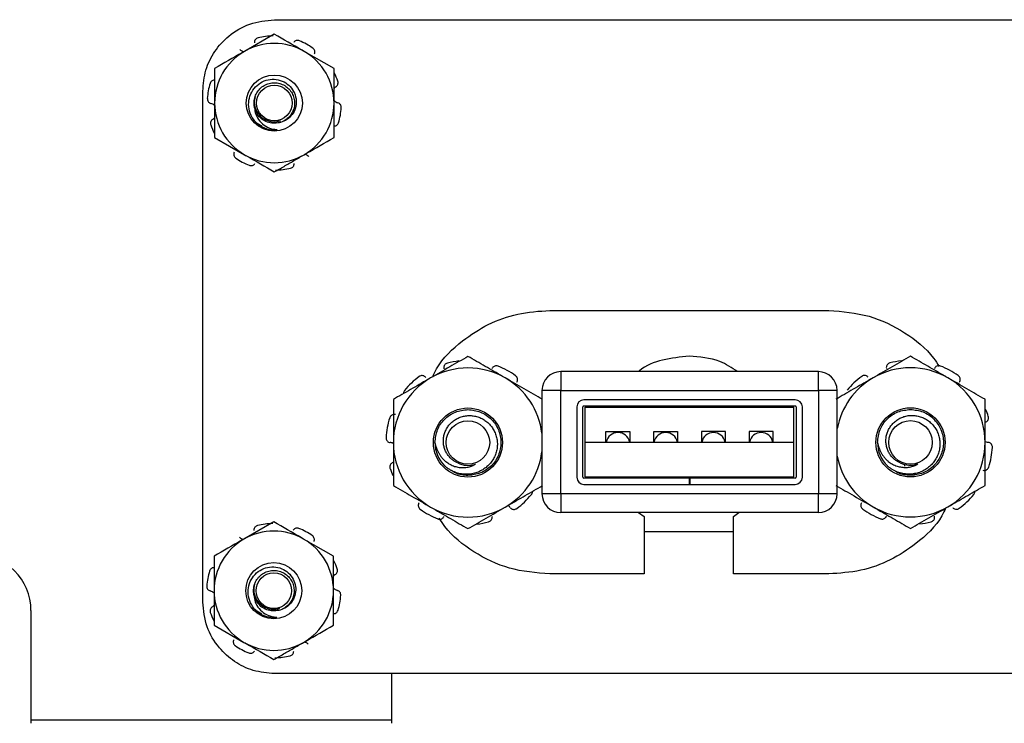
# Model space of a CAD drawing. Units: inches. Extents: x 0.3 to 8, y 0.3 to 10.7.
# Drawn here: x 1.7 to 2.4, y 5 to 5.5 of the extents above; entities that cross this region are included whole.
import ezdxf

# ---------------------------------------------------------------- set-up
doc = ezdxf.new("R2010")
doc.units = ezdxf.units.IN
doc.header["$MEASUREMENT"] = 0

msp = doc.modelspace()

# ---------------------------------------------------------------- linework, layer by layer
at = {"color": 7, "linetype": 'Continuous', "lineweight": 25}
for p, q in [((1.87534, 5.53812), (2.45201, 5.53812)), ((1.87528, 5.52801), (1.85445, 5.51598)), ((1.91695, 5.50395), (1.89611, 5.51598)), ((1.82534, 5.13143), (1.82534, 5.48815)), ((1.8622, 5.46658), (1.8668, 5.46368)), ((1.83361, 5.45584), (1.85445, 5.44381)), ((2.0676, 5.33506), (2.26234, 5.33506)), ((2.07525, 5.29232), (2.07525, 5.2792)), ((2.25504, 5.29232), (2.07525, 5.29232)), ((2.25504, 5.2792), (2.25504, 5.29232)), ((2.06213, 5.2792), (2.06213, 5.20702)), ((2.07525, 5.2792), (2.06213, 5.2792)), ((2.07525, 5.20702), (2.07525, 5.2792)), ((2.07525, 5.2792), (2.25504, 5.2792)), ((2.25504, 5.2792), (2.25504, 5.20702)), ((2.26816, 5.2792), (2.25504, 5.2792)), ((2.26816, 5.20702), (2.26816, 5.2792)), ((2.23889, 5.27264), (2.09141, 5.27264)), ((2.08641, 5.26764), (2.08641, 5.21858)), ((2.09074, 5.21858), (2.09074, 5.26764)), ((2.23889, 5.2683), (2.09141, 5.2683)), ((2.09231, 5.26744), (2.23798, 5.26744)), ((2.09231, 5.24311), (2.09231, 5.26744)), ((2.23798, 5.24311), (2.23798, 5.26744)), ((2.23955, 5.26764), (2.23955, 5.21858)), ((2.24389, 5.21858), (2.24389, 5.26764)), ((2.10681, 5.25044), (2.12348, 5.25044)), ((2.10681, 5.24311), (2.10681, 5.25044)), ((2.12348, 5.25044), (2.12348, 5.24311)), ((2.14015, 5.25044), (2.15681, 5.25044)), ((2.14015, 5.24311), (2.14015, 5.25044)), ((2.15681, 5.25044), (2.15681, 5.24311)), ((2.19015, 5.25044), (2.17348, 5.25044)), ((2.17348, 5.25044), (2.17348, 5.24311)), ((2.19015, 5.24311), (2.19015, 5.25044)), ((2.22348, 5.25044), (2.20681, 5.25044)), ((2.20681, 5.25044), (2.20681, 5.24311)), ((2.22348, 5.24311), (2.22348, 5.25044)), ((2.09231, 5.21878), (2.09231, 5.24311)), ((2.09231, 5.24311), (2.23798, 5.24311)), ((2.23798, 5.21878), (2.23798, 5.24311)), ((2.31515, 5.22755), (2.31515, 5.22629)), ((2.00978, 5.22041), (2.01294, 5.21995)), ((2.16481, 5.21791), (2.09141, 5.21791)), ((2.09231, 5.21878), (2.23798, 5.21878)), ((2.16481, 5.21791), (2.16481, 5.21358)), ((2.16481, 5.21791), (2.16548, 5.21791)), ((2.16548, 5.21358), (2.16548, 5.21791)), ((2.23889, 5.21791), (2.16548, 5.21791)), ((2.31869, 5.22052), (2.32186, 5.22007)), ((2.09141, 5.21358), (2.16481, 5.21358)), ((2.16481, 5.21358), (2.16548, 5.21358)), ((2.16548, 5.21358), (2.23889, 5.21358)), ((2.07525, 5.20702), (2.06213, 5.20702)), ((2.25504, 5.20702), (2.07525, 5.20702)), ((2.07525, 5.20702), (2.07525, 5.1939)), ((2.26816, 5.20702), (2.25504, 5.20702)), ((2.25504, 5.1939), (2.25504, 5.20702)), ((2.25504, 5.1939), (2.07525, 5.1939)), ((2.12961, 5.1939), (2.13343, 5.19106)), ((2.13343, 5.19106), (2.13343, 5.15106)), ((2.19582, 5.19106), (2.1995, 5.1939)), ((2.19582, 5.15106), (2.19582, 5.19106)), ((1.87493, 5.18747), (1.8541, 5.17544)), ((2.13343, 5.18077), (2.19582, 5.18077)), ((1.9166, 5.16341), (1.89576, 5.17544)), ((2.13343, 5.15106), (2.0676, 5.15106)), ((2.26234, 5.15106), (2.19582, 5.15106)), ((1.70541, 5.12547), (1.70541, 5.04673)), ((1.86185, 5.12604), (1.86646, 5.12314)), ((1.83326, 5.1153), (1.8541, 5.10327)), ((2.45201, 5.08146), (1.87534, 5.08146)), ((2.45201, 5.08145), (1.87534, 5.08145)), ((1.95738, 5.04673), (1.95738, 5.08145)), ((1.95738, 5.04896), (1.70541, 5.04896))]:
    msp.add_line(p, q, dxfattribs=at)
for centre, radius in [((1.87528, 5.4799), 0.01957), ((1.87528, 5.4799), 0.01242), ((2.01044, 5.24282), 0.02413), ((2.31936, 5.24293), 0.02413), ((2.01044, 5.24282), 0.01519), ((2.31936, 5.24293), 0.01519), ((1.87493, 5.13936), 0.01957), ((1.87493, 5.13936), 0.01242)]:
    msp.add_circle(centre, radius, dxfattribs=at)
for centre, radius, start, end in [((1.87528, 5.4799), 0.04688, 90.97865, 104.02135), ((1.87528, 5.4799), 0.04167, 60, 120), ((1.87528, 5.4799), 0.04687, 54.97865, 68.02135), ((1.87528, 5.4799), 0.04167, 120, 180), ((1.87528, 5.4799), 0.04167, 0, 60), ((1.87528, 5.4799), 0.04688, 18.97865, 26.54784), ((1.87528, 5.4799), 0.04688, 162.97865, 176.02135), ((1.87528, 5.4799), 0.04167, 180, 240), ((1.87528, 5.4799), 0.04167, 300, 0), ((1.87528, 5.4799), 0.04687, 342.97865, 356.02135), ((1.87528, 5.4799), 0.04688, 198.97865, 206.54784), ((1.87528, 5.4799), 0.01867, 231.40094, 276.45188), ((1.87528, 5.4799), 0.01303, 243.38858, 288.99512), ((1.87528, 5.4799), 0.04167, 240, 300), ((1.87528, 5.4799), 0.04688, 234.97865, 248.02135), ((1.87528, 5.4799), 0.04688, 270.97865, 284.02135), ((2.01044, 5.24282), 0.05729, 96.31481, 104.50299), ((2.31936, 5.24293), 0.05729, 96.31481, 104.50299), ((2.01044, 5.24282), 0.05208, 60, 120), ((2.01044, 5.24282), 0.05729, 54.49701, 68.50299), ((2.31936, 5.24293), 0.05208, 60, 120), ((2.31936, 5.24293), 0.05729, 54.49701, 68.50299), ((2.01044, 5.24282), 0.05208, 120, 180), ((2.01044, 5.24282), 0.05729, 126.49701, 140.50299), ((2.01044, 5.24282), 0.05208, 7.10764, 60), ((2.07525, 5.2792), 0.01312, 90, 180), ((2.25504, 5.2792), 0.01312, 0, 90), ((2.31936, 5.24293), 0.05208, 120, 169.40428), ((2.31936, 5.24293), 0.05729, 126.49701, 140.50299), ((2.31936, 5.24293), 0.05208, 0, 60), ((2.09141, 5.26764), 0.005, 90, 180), ((2.23889, 5.26764), 0.005, 0, 90), ((2.09141, 5.26764), 0.000667, 90, 180), ((2.23889, 5.26764), 0.000667, 0, 90), ((2.31936, 5.24293), 0.05729, 18.49701, 23.73364), ((2.01044, 5.24282), 0.05729, 162.49701, 176.50299), ((2.11515, 5.24144), 0.00833, 11.53696, 168.46304), ((2.14848, 5.24144), 0.00833, 11.53696, 168.46304), ((2.18181, 5.24144), 0.00833, 11.53696, 168.46304), ((2.21515, 5.24144), 0.00833, 11.53696, 168.46304), ((2.01044, 5.24282), 0.05208, 180, 240), ((2.01044, 5.24282), 0.023, 180, 225.52249), ((2.31936, 5.24293), 0.023, 180, 225.52249), ((2.31936, 5.24293), 0.05208, 300, 0), ((2.31936, 5.24293), 0.05729, 342.49701, 356.50299), ((2.01044, 5.24282), 0.05208, 300, 352.89236), ((2.31936, 5.24293), 0.05208, 190.59572, 240), ((2.01044, 5.24282), 0.05729, 198.49701, 203.73364), ((2.01044, 5.24282), 0.01595, 243.38858, 288.99512), ((2.31936, 5.24293), 0.01595, 243.38858, 288.99512), ((2.09141, 5.21858), 0.005, 180, 270), ((2.09141, 5.21858), 0.000667, 180, 270), ((2.23889, 5.21858), 0.005, 270, 0), ((2.23889, 5.21858), 0.000667, 270, 0), ((2.01044, 5.24282), 0.05729, 306.49701, 320.50299), ((2.07525, 5.20702), 0.01312, 180, 270), ((2.25504, 5.20702), 0.01312, 270, 0), ((2.31936, 5.24293), 0.05729, 306.49701, 320.50299), ((2.01044, 5.24282), 0.05729, 234.49701, 248.50299), ((2.01044, 5.24282), 0.05208, 240, 300), ((2.31936, 5.24293), 0.05729, 234.49701, 248.50299), ((2.31936, 5.24293), 0.05208, 240, 300), ((1.87493, 5.13936), 0.04687, 90.97865, 104.02135), ((1.87493, 5.13936), 0.04687, 54.97865, 68.02135), ((2.01044, 5.24282), 0.05729, 276.31481, 284.50299), ((2.31936, 5.24293), 0.05729, 276.31481, 284.50299), ((1.87493, 5.13936), 0.04167, 60, 120), ((1.87493, 5.13936), 0.04167, 120, 180), ((1.87493, 5.13936), 0.04167, 0, 60), ((1.66604, 5.12547), 0.03937, 360, 90), ((1.87493, 5.13936), 0.04688, 18.97865, 26.54784), ((1.87493, 5.13936), 0.04688, 162.97865, 176.02135), ((1.87493, 5.13936), 0.04167, 180, 240), ((1.87493, 5.13936), 0.04167, 300, 0), ((1.87493, 5.13936), 0.04687, 342.97865, 356.02135), ((1.87493, 5.13936), 0.01303, 243.38858, 288.99512), ((1.87493, 5.13936), 0.04687, 198.97865, 206.54784), ((1.87493, 5.13936), 0.01867, 231.40094, 276.45188), ((1.87493, 5.13936), 0.04687, 234.97865, 248.02135), ((1.87493, 5.13936), 0.04167, 240, 300), ((1.87493, 5.13936), 0.04688, 270.97865, 284.02135)]:
    msp.add_arc(centre, radius, start, end, dxfattribs=at)
for points, knots in [([(1.82534, 5.48815), (1.82578, 5.49314), (1.82663, 5.50297), (1.83329, 5.5163), (1.84357, 5.52767), (1.85793, 5.53634), (1.86947, 5.53752), (1.87534, 5.53812)], [0, 0, 0, 0, 0.190975, 0.375927, 0.559074, 0.775944, 1, 1, 1, 1]), ([(1.89611, 5.51598), (1.89562, 5.51627), (1.88858, 5.52033), (1.88169, 5.52431), (1.87528, 5.52801)], [0, 0, 0, 0, 0.070165, 1, 1, 1, 1]), ([(1.86392, 5.52538), (1.86357, 5.52525), (1.86285, 5.525), (1.86202, 5.52421), (1.86144, 5.5232), (1.8614, 5.52243), (1.86138, 5.52202)], [0, 0, 0, 0, 0.2439026, 0.487804, 0.7316909, 1, 1, 1, 1]), ([(1.89282, 5.52337), (1.89246, 5.52347), (1.89174, 5.52369), (1.8906, 5.52354), (1.88954, 5.52306), (1.88905, 5.52246), (1.88879, 5.52215)], [0, 0, 0, 0, 0.243903, 0.487804, 0.731691, 1, 1, 1, 1]), ([(1.85445, 5.51598), (1.85395, 5.5157), (1.84692, 5.51164), (1.84002, 5.50766), (1.83361, 5.50395)], [0, 0, 0, 0, 0.070165, 1, 1, 1, 1]), ([(1.85129, 5.51721), (1.85142, 5.5171), (1.85208, 5.51654), (1.85306, 5.51595), (1.85399, 5.51586), (1.8542, 5.51584)], [0, 0, 0, 0, 0.158201, 0.802498, 1, 1, 1, 1]), ([(1.90335, 5.51424), (1.90347, 5.51459), (1.9037, 5.51528), (1.90357, 5.5164), (1.9031, 5.51749), (1.9025, 5.51801), (1.90218, 5.51829)], [0, 0, 0, 0, 0.2431209, 0.4862269, 0.7297026, 1, 1, 1, 1]), ([(1.83361, 5.50395), (1.83361, 5.49776), (1.83361, 5.48982), (1.83361, 5.48168), (1.83361, 5.4799)], [0, 0, 0, 0, 0.780908, 1, 1, 1, 1]), ([(1.91695, 5.4799), (1.91695, 5.48168), (1.91695, 5.48982), (1.91695, 5.49776), (1.91695, 5.50395)], [0, 0, 0, 0, 0.219092, 1, 1, 1, 1]), ([(1.83394, 5.49599), (1.83357, 5.49599), (1.83284, 5.49599), (1.83182, 5.49552), (1.83093, 5.49474), (1.83062, 5.49401), (1.83046, 5.49362)], [0, 0, 0, 0, 0.243121, 0.486227, 0.729703, 1, 1, 1, 1]), ([(1.86363, 5.46531), (1.86295, 5.46596), (1.86076, 5.46808), (1.85814, 5.47262), (1.85698, 5.47881), (1.85798, 5.48493), (1.86089, 5.4903), (1.8654, 5.49428), (1.87089, 5.49646), (1.8767, 5.49671), (1.88215, 5.49497), (1.88659, 5.49156), (1.88962, 5.48695), (1.89086, 5.48167), (1.89024, 5.4764), (1.88796, 5.4717), (1.88427, 5.46815), (1.88091, 5.46663), (1.87904, 5.46624), (1.87875, 5.46617)], [0, 0, 0, 0, 0.032162, 0.104111, 0.174925, 0.243499, 0.312082, 0.379731, 0.444944, 0.510162, 0.574638, 0.636489, 0.698344, 0.759637, 0.818128, 0.876621, 0.934723, 0.989854, 1, 1, 1, 1]), ([(1.86149, 5.47667), (1.86147, 5.47678), (1.86116, 5.47813), (1.86098, 5.4808), (1.86172, 5.4845), (1.86338, 5.48786), (1.86585, 5.49068), (1.86902, 5.49279), (1.8726, 5.49396), (1.87634, 5.49417), (1.88002, 5.49342), (1.88341, 5.49169), (1.8862, 5.48916), (1.88822, 5.48601), (1.88938, 5.48243), (1.88955, 5.47863), (1.88872, 5.47495), (1.88697, 5.47166), (1.8845, 5.46889), (1.88236, 5.4677), (1.8813, 5.46712)], [0, 0, 0, 0, 0.005448, 0.065291, 0.12462, 0.181643, 0.239941, 0.299801, 0.359078, 0.416058, 0.474435, 0.53431, 0.593534, 0.650476, 0.708931, 0.768818, 0.827988, 0.884897, 0.943428, 1, 1, 1, 1]), ([(1.91818, 5.49118), (1.91848, 5.49139), (1.91907, 5.49182), (1.91962, 5.4928), (1.91988, 5.49396), (1.9197, 5.49473), (1.91961, 5.49514)], [0, 0, 0, 0, 0.2431209, 0.4862269, 0.7297026, 1, 1, 1, 1]), ([(1.91818, 5.49118), (1.91803, 5.4911), (1.91756, 5.49082), (1.9172, 5.4904), (1.91695, 5.49011)], [0, 0, 0, 0, 0.310487, 1, 1, 1, 1]), ([(1.82852, 5.48315), (1.82853, 5.48277), (1.82855, 5.48202), (1.82903, 5.48099), (1.82982, 5.48012), (1.83054, 5.47984), (1.83092, 5.47969)], [0, 0, 0, 0, 0.243903, 0.487804, 0.731691, 1, 1, 1, 1]), ([(1.83361, 5.47808), (1.83323, 5.47844), (1.83245, 5.47918), (1.83144, 5.47952), (1.83092, 5.47969)], [0, 0, 0, 0, 0.485986, 1, 1, 1, 1]), ([(1.83361, 5.4799), (1.83361, 5.47334), (1.83361, 5.4652), (1.83361, 5.45737), (1.83361, 5.45584)], [0, 0, 0, 0, 0.805273, 1, 1, 1, 1]), ([(1.86181, 5.48441), (1.86153, 5.48291), (1.86097, 5.47987), (1.86215, 5.47525), (1.86467, 5.47126), (1.86746, 5.46914), (1.86914, 5.46838), (1.86944, 5.46825)], [0, 0, 0, 0, 0.2318122, 0.4732502, 0.7147925, 0.9493128, 1, 1, 1, 1]), ([(1.91695, 5.48172), (1.91732, 5.48136), (1.91811, 5.48061), (1.91912, 5.48028), (1.91964, 5.4801)], [0, 0, 0, 0, 0.485986, 1, 1, 1, 1]), ([(1.91695, 5.45584), (1.91695, 5.45737), (1.91695, 5.4652), (1.91695, 5.47334), (1.91695, 5.4799)], [0, 0, 0, 0, 0.1947269, 1, 1, 1, 1]), ([(1.92204, 5.47665), (1.92203, 5.47702), (1.92201, 5.47778), (1.92152, 5.47881), (1.92073, 5.47968), (1.92002, 5.47996), (1.91964, 5.4801)], [0, 0, 0, 0, 0.243903, 0.487804, 0.731691, 1, 1, 1, 1]), ([(1.86149, 5.47667), (1.86167, 5.47516), (1.86206, 5.47177), (1.86487, 5.46713), (1.86916, 5.46343), (1.87364, 5.46168), (1.87645, 5.46143), (1.87738, 5.46135)], [0, 0, 0, 0, 0.188423, 0.420563, 0.652697, 0.884839, 1, 1, 1, 1]), ([(1.87875, 5.46617), (1.87736, 5.46595), (1.87456, 5.46549), (1.87017, 5.46645), (1.86615, 5.46874), (1.86295, 5.47231), (1.86197, 5.47525), (1.86149, 5.47667)], [0, 0, 0, 0, 0.188129, 0.376259, 0.588482, 0.800705, 1, 1, 1, 1]), ([(1.83238, 5.46861), (1.83208, 5.4684), (1.83149, 5.46797), (1.83093, 5.46699), (1.83068, 5.46584), (1.83086, 5.46506), (1.83095, 5.46465)], [0, 0, 0, 0, 0.2431209, 0.4862269, 0.7297026, 1, 1, 1, 1]), ([(1.83238, 5.46861), (1.83252, 5.4687), (1.833, 5.46898), (1.83336, 5.4694), (1.83361, 5.46969)], [0, 0, 0, 0, 0.310487, 1, 1, 1, 1]), ([(1.91662, 5.46381), (1.91698, 5.46381), (1.91772, 5.4638), (1.91874, 5.46427), (1.91962, 5.46506), (1.91994, 5.46579), (1.9201, 5.46618)], [0, 0, 0, 0, 0.243121, 0.486227, 0.729703, 1, 1, 1, 1]), ([(1.89611, 5.44381), (1.89661, 5.4441), (1.90364, 5.44816), (1.91053, 5.45214), (1.91695, 5.45584)], [0, 0, 0, 0, 0.0701652, 1, 1, 1, 1]), ([(1.8472, 5.44555), (1.84709, 5.44521), (1.84686, 5.44451), (1.84699, 5.44339), (1.84746, 5.44231), (1.84806, 5.44179), (1.84838, 5.44151)], [0, 0, 0, 0, 0.243121, 0.486227, 0.729703, 1, 1, 1, 1]), ([(1.85445, 5.44381), (1.85494, 5.44353), (1.86197, 5.43947), (1.86887, 5.43549), (1.87528, 5.43179)], [0, 0, 0, 0, 0.070165, 1, 1, 1, 1]), ([(1.87528, 5.43179), (1.87752, 5.43308), (1.8809, 5.43503), (1.88547, 5.43767), (1.89015, 5.44037), (1.89371, 5.44243), (1.89611, 5.44381)], [0, 0, 0, 0, 0.329812, 0.495383, 0.659853, 1, 1, 1, 1]), ([(1.89927, 5.44258), (1.89914, 5.44269), (1.89848, 5.44325), (1.8975, 5.44385), (1.89657, 5.44393), (1.89635, 5.44395)], [0, 0, 0, 0, 0.158201, 0.802498, 1, 1, 1, 1]), ([(1.85773, 5.43643), (1.8581, 5.43632), (1.85882, 5.43611), (1.85995, 5.43625), (1.86102, 5.43674), (1.86151, 5.43733), (1.86176, 5.43765)], [0, 0, 0, 0, 0.243903, 0.487804, 0.731691, 1, 1, 1, 1]), ([(1.88664, 5.43442), (1.88699, 5.43455), (1.8877, 5.4348), (1.88853, 5.43558), (1.88911, 5.4366), (1.88916, 5.43737), (1.88918, 5.43777)], [0, 0, 0, 0, 0.243903, 0.487804, 0.731691, 1, 1, 1, 1]), ([(1.98582, 5.28874), (1.98668, 5.2906), (1.99129, 5.30055), (2.00497, 5.3133), (2.02439, 5.32598), (2.04526, 5.3336), (2.06006, 5.33457), (2.0676, 5.33506)], [0, 0, 0, 0, 0.062326, 0.333566, 0.549636, 0.770613, 1, 1, 1, 1]), ([(2.26234, 5.33506), (2.27187, 5.33428), (2.29057, 5.33276), (2.31559, 5.32037), (2.33203, 5.30742), (2.33819, 5.29789), (2.33949, 5.29588)], [0, 0, 0, 0, 0.316635, 0.621345, 0.920304, 1, 1, 1, 1]), ([(2.01044, 5.30296), (2.00622, 5.30052), (1.99768, 5.29559), (1.98886, 5.29049), (1.9844, 5.28792)], [0, 0, 0, 0, 0.495458, 1, 1, 1, 1]), ([(2.03649, 5.28792), (2.03587, 5.28828), (2.03323, 5.28981), (2.02855, 5.2925), (2.02248, 5.29601), (2.01643, 5.2995), (2.01244, 5.30181), (2.01044, 5.30296)], [0, 0, 0, 0, 0.070012, 0.29978, 0.530809, 0.765014, 1, 1, 1, 1]), ([(2.1648, 5.30306), (2.15864, 5.30246), (2.14657, 5.30128), (2.1344, 5.29664), (2.12974, 5.2925), (2.12953, 5.29232)], [0, 0, 0, 0, 0.499442, 0.977827, 1, 1, 1, 1]), ([(2.19877, 5.29232), (2.19468, 5.29498), (2.18445, 5.30163), (2.17218, 5.30252), (2.1648, 5.30306)], [0, 0, 0, 0, 0.399083, 1, 1, 1, 1]), ([(2.31936, 5.30307), (2.31513, 5.30063), (2.30659, 5.2957), (2.29777, 5.29061), (2.29332, 5.28804)], [0, 0, 0, 0, 0.495458, 1, 1, 1, 1]), ([(2.3454, 5.28804), (2.34478, 5.28839), (2.34214, 5.28992), (2.33747, 5.29262), (2.3314, 5.29612), (2.32535, 5.29962), (2.32136, 5.30192), (2.31936, 5.30307)], [0, 0, 0, 0, 0.070012, 0.29978, 0.530809, 0.765014, 1, 1, 1, 1]), ([(1.9961, 5.29828), (1.99574, 5.29816), (1.99504, 5.2979), (1.99421, 5.29711), (1.99368, 5.29613), (1.99353, 5.29517), (1.99363, 5.2946), (1.99366, 5.29439)], [0, 0, 0, 0, 0.217589, 0.435178, 0.652787, 0.870399, 1, 1, 1, 1]), ([(2.03144, 5.29613), (2.03108, 5.29623), (2.03035, 5.29644), (2.02922, 5.29628), (2.02822, 5.2958), (2.02753, 5.29512), (2.02728, 5.2946), (2.02718, 5.29441)], [0, 0, 0, 0, 0.217589, 0.435178, 0.652787, 0.870399, 1, 1, 1, 1]), ([(2.30501, 5.2984), (2.30466, 5.29827), (2.30395, 5.29801), (2.30312, 5.29722), (2.3026, 5.29624), (2.30244, 5.29529), (2.30254, 5.29472), (2.30258, 5.2945)], [0, 0, 0, 0, 0.217589, 0.435178, 0.652787, 0.870399, 1, 1, 1, 1]), ([(2.34035, 5.29624), (2.33999, 5.29634), (2.33927, 5.29655), (2.33814, 5.2964), (2.33713, 5.29591), (2.33645, 5.29523), (2.33619, 5.29471), (2.3361, 5.29452)], [0, 0, 0, 0, 0.217589, 0.435178, 0.652787, 0.870399, 1, 1, 1, 1]), ([(1.9844, 5.28792), (1.98379, 5.28757), (1.97911, 5.28487), (1.9703, 5.27978), (1.96236, 5.2752), (1.95836, 5.27289)], [0, 0, 0, 0, 0.070047, 0.530762, 1, 1, 1, 1]), ([(1.98093, 5.28832), (1.98068, 5.28858), (1.98017, 5.28911), (1.97913, 5.28952), (1.97801, 5.28958), (1.97706, 5.28932), (1.97656, 5.289), (1.97637, 5.28887)], [0, 0, 0, 0, 0.217562, 0.435123, 0.652714, 0.87033, 1, 1, 1, 1]), ([(2.06253, 5.27289), (2.0583, 5.27533), (2.04976, 5.28026), (2.04094, 5.28535), (2.03649, 5.28792)], [0, 0, 0, 0, 0.495458, 1, 1, 1, 1]), ([(2.0446, 5.28495), (2.04477, 5.28527), (2.04512, 5.28591), (2.04519, 5.28704), (2.0449, 5.28812), (2.04436, 5.28895), (2.04389, 5.28932), (2.04372, 5.28946)], [0, 0, 0, 0, 0.217562, 0.435123, 0.652714, 0.87033, 1, 1, 1, 1]), ([(2.29332, 5.28804), (2.2927, 5.28768), (2.28803, 5.28498), (2.27921, 5.27989), (2.27128, 5.27531), (2.26728, 5.273)], [0, 0, 0, 0, 0.070047, 0.530762, 1, 1, 1, 1]), ([(2.28984, 5.28843), (2.28959, 5.28869), (2.28909, 5.28922), (2.28804, 5.28964), (2.28693, 5.2897), (2.28597, 5.28944), (2.28547, 5.28911), (2.28528, 5.28899)], [0, 0, 0, 0, 0.217562, 0.435123, 0.652714, 0.87033, 1, 1, 1, 1]), ([(2.37144, 5.273), (2.36721, 5.27544), (2.35868, 5.28037), (2.34985, 5.28547), (2.3454, 5.28804)], [0, 0, 0, 0, 0.495458, 1, 1, 1, 1]), ([(2.35351, 5.28506), (2.35368, 5.28539), (2.35403, 5.28603), (2.3541, 5.28715), (2.35381, 5.28823), (2.35327, 5.28906), (2.35281, 5.28943), (2.35263, 5.28957)], [0, 0, 0, 0, 0.217562, 0.435123, 0.652714, 0.87033, 1, 1, 1, 1]), ([(1.96624, 5.27926), (1.96603, 5.27895), (1.96562, 5.27833), (1.9654, 5.2775), (1.96547, 5.27707), (1.96548, 5.277)], [0, 0, 0, 0, 0.4580685, 0.9161351, 1, 1, 1, 1]), ([(1.95836, 5.27289), (1.95836, 5.26513), (1.95836, 5.25521), (1.95836, 5.24503), (1.95836, 5.24282)], [0, 0, 0, 0, 0.782195, 1, 1, 1, 1]), ([(2.37144, 5.24293), (2.37144, 5.24515), (2.37144, 5.25532), (2.37144, 5.26524), (2.37144, 5.273)], [0, 0, 0, 0, 0.217805, 1, 1, 1, 1]), ([(1.98744, 5.24282), (1.9878, 5.24586), (1.98849, 5.25186), (1.99381, 5.25947), (2.00139, 5.26479), (2.00745, 5.26548), (2.01044, 5.26582)], [0, 0, 0, 0, 0.252504, 0.497101, 0.751826, 1, 1, 1, 1]), ([(2.01044, 5.26582), (2.01343, 5.26548), (2.01949, 5.26479), (2.02712, 5.25947), (2.03224, 5.25186), (2.03406, 5.24282), (2.03224, 5.23378), (2.02712, 5.22617), (2.01949, 5.22085), (2.01343, 5.22016), (2.01044, 5.21982)], [0, 0, 0, 0, 0.124087, 0.25145, 0.373748, 0.5, 0.626252, 0.74855, 0.875913, 1, 1, 1, 1]), ([(2.29636, 5.24293), (2.29671, 5.24598), (2.29741, 5.25197), (2.30273, 5.25959), (2.31031, 5.2649), (2.31637, 5.26559), (2.31936, 5.26593)], [0, 0, 0, 0, 0.252504, 0.497101, 0.751826, 1, 1, 1, 1]), ([(2.31936, 5.26593), (2.32235, 5.26559), (2.3284, 5.2649), (2.33604, 5.25959), (2.34116, 5.25197), (2.34297, 5.24293), (2.34116, 5.2339), (2.33604, 5.22628), (2.3284, 5.22096), (2.32235, 5.22027), (2.31936, 5.21993)], [0, 0, 0, 0, 0.124087, 0.25145, 0.373748, 0.5, 0.626252, 0.74855, 0.875913, 1, 1, 1, 1]), ([(1.95982, 5.26228), (1.95946, 5.26234), (1.95875, 5.26248), (1.95766, 5.2622), (1.95672, 5.26159), (1.9561, 5.26082), (1.95589, 5.26026), (1.95581, 5.26005)], [0, 0, 0, 0, 0.217562, 0.435123, 0.652714, 0.87033, 1, 1, 1, 1]), ([(2.0033, 5.22856), (2.00296, 5.22871), (2.00192, 5.22917), (2.00061, 5.22996), (1.99934, 5.23091), (1.99804, 5.23205), (1.99684, 5.23341), (1.99583, 5.2349), (1.99494, 5.23648), (1.99423, 5.23815), (1.99373, 5.23992), (1.99336, 5.24178), (1.99323, 5.24371), (1.99334, 5.24563), (1.99361, 5.24754), (1.99412, 5.24941), (1.99487, 5.25119), (1.99576, 5.2529), (1.99684, 5.2545), (1.99812, 5.25597), (1.99956, 5.25737), (2.0012, 5.25861), (2.00297, 5.25962), (2.00483, 5.26049), (2.00679, 5.26112), (2.00881, 5.26149), (2.01086, 5.2617), (2.01292, 5.26165), (2.01497, 5.26135), (2.01703, 5.26088), (2.01906, 5.26015), (2.02097, 5.25917), (2.02282, 5.25802), (2.02451, 5.25664), (2.02602, 5.25506), (2.02738, 5.25336), (2.02852, 5.2515), (2.02944, 5.24951), (2.03021, 5.24741), (2.03071, 5.24521), (2.03095, 5.24297), (2.03099, 5.24068), (2.03075, 5.23837), (2.03021, 5.23613), (2.02949, 5.23394), (2.0285, 5.23185), (2.02725, 5.2299), (2.02584, 5.22803), (2.0242, 5.22634), (2.02236, 5.22485), (2.02036, 5.2235), (2.01819, 5.22239), (2.0159, 5.22158), (2.01355, 5.22096), (2.01113, 5.22064), (2.00869, 5.22062), (2.00686, 5.22076), (2.00505, 5.22104), (2.00325, 5.22147), (2.00142, 5.22208), (1.99957, 5.22286), (1.99774, 5.22386), (1.99597, 5.22502), (1.99488, 5.22595), (1.99433, 5.22641)], [0, 0, 0, 0, 0.00877, 0.026522, 0.035518, 0.045849, 0.066862, 0.077568, 0.087956, 0.109043, 0.119763, 0.130811, 0.153282, 0.164733, 0.175781, 0.198252, 0.209702, 0.22075, 0.243181, 0.254585, 0.266282, 0.290068, 0.302186, 0.313951, 0.337881, 0.350075, 0.36184, 0.385744, 0.397901, 0.410187, 0.435162, 0.44788, 0.460362, 0.485752, 0.498689, 0.511171, 0.536547, 0.549458, 0.562337, 0.588511, 0.601836, 0.615036, 0.641885, 0.655565, 0.668766, 0.695607, 0.709273, 0.722751, 0.750137, 0.764074, 0.777992, 0.8063, 0.820725, 0.834642, 0.862948, 0.877366, 0.891449, 0.905623, 0.92008, 0.934636, 0.950629, 0.966754, 0.983303, 1, 1, 1, 1]), ([(2.31221, 5.22867), (2.31187, 5.22882), (2.31083, 5.22928), (2.30952, 5.23007), (2.30825, 5.23102), (2.30695, 5.23216), (2.30576, 5.23352), (2.30474, 5.23502), (2.30385, 5.23659), (2.30315, 5.23826), (2.30265, 5.24003), (2.30228, 5.24189), (2.30214, 5.24382), (2.30225, 5.24575), (2.30253, 5.24765), (2.30304, 5.24952), (2.30378, 5.2513), (2.30467, 5.25301), (2.30576, 5.25461), (2.30704, 5.25608), (2.30848, 5.25748), (2.31011, 5.25872), (2.31189, 5.25974), (2.31374, 5.2606), (2.31571, 5.26123), (2.31773, 5.26161), (2.31977, 5.26181), (2.32183, 5.26176), (2.32388, 5.26147), (2.32595, 5.261), (2.32797, 5.26026), (2.32989, 5.25928), (2.33173, 5.25814), (2.33343, 5.25675), (2.33493, 5.25518), (2.33629, 5.25348), (2.33744, 5.25161), (2.33836, 5.24962), (2.33912, 5.24752), (2.33963, 5.24533), (2.33986, 5.24308), (2.33991, 5.24079), (2.33966, 5.23849), (2.33913, 5.23625), (2.33841, 5.23406), (2.33741, 5.23197), (2.33617, 5.23001), (2.33476, 5.22815), (2.33312, 5.22645), (2.33127, 5.22496), (2.32928, 5.22361), (2.3271, 5.22251), (2.32481, 5.22169), (2.32246, 5.22107), (2.32004, 5.22075), (2.3176, 5.22074), (2.31578, 5.22087), (2.31397, 5.22115), (2.31216, 5.22159), (2.31033, 5.22219), (2.30849, 5.22298), (2.30665, 5.22397), (2.30488, 5.22514), (2.30379, 5.22606), (2.30325, 5.22652)], [0, 0, 0, 0, 0.00877, 0.026522, 0.035518, 0.045849, 0.066862, 0.077568, 0.087956, 0.109043, 0.119763, 0.130811, 0.153282, 0.164733, 0.175781, 0.198252, 0.209702, 0.22075, 0.243181, 0.254585, 0.266282, 0.290068, 0.302186, 0.313951, 0.337881, 0.350075, 0.36184, 0.385744, 0.397901, 0.410187, 0.435162, 0.44788, 0.460362, 0.485752, 0.498689, 0.511171, 0.536547, 0.549458, 0.562337, 0.588511, 0.601836, 0.615036, 0.641885, 0.655565, 0.668766, 0.695607, 0.709273, 0.722751, 0.750137, 0.764074, 0.777992, 0.8063, 0.820725, 0.834642, 0.862948, 0.877366, 0.891449, 0.905623, 0.92008, 0.934636, 0.950629, 0.966754, 0.983303, 1, 1, 1, 1]), ([(2.37175, 5.25695), (2.37208, 5.2571), (2.37274, 5.25742), (2.37346, 5.25828), (2.37386, 5.25933), (2.37391, 5.26032), (2.37375, 5.26089), (2.37369, 5.26111)], [0, 0, 0, 0, 0.217562, 0.435123, 0.652714, 0.87033, 1, 1, 1, 1]), ([(1.95326, 5.24631), (1.95327, 5.24594), (1.9533, 5.24518), (1.95379, 5.24415), (1.95457, 5.24335), (1.95543, 5.24291), (1.956, 5.24283), (1.95621, 5.24279)], [0, 0, 0, 0, 0.217589, 0.435178, 0.652787, 0.870399, 1, 1, 1, 1]), ([(1.95814, 5.24225), (1.95778, 5.24242), (1.95716, 5.2427), (1.95648, 5.24277), (1.95621, 5.24279)], [0, 0, 0, 0, 0.593167, 1, 1, 1, 1]), ([(1.95836, 5.24282), (1.95836, 5.2346), (1.95836, 5.22443), (1.95836, 5.21464), (1.95836, 5.21275)], [0, 0, 0, 0, 0.8069188, 1, 1, 1, 1]), ([(1.98744, 5.24282), (1.98757, 5.2422), (1.98781, 5.24094), (1.98838, 5.2391), (1.9891, 5.23729), (1.98998, 5.23554), (1.99099, 5.2339), (1.99214, 5.23234), (1.99344, 5.23087), (1.99485, 5.2296), (1.99679, 5.22815), (1.99888, 5.227), (2.00105, 5.22619), (2.00318, 5.22561), (2.00532, 5.22531), (2.00747, 5.2253), (2.00961, 5.22546), (2.01174, 5.2259), (2.01342, 5.22656), (2.0144, 5.22702), (2.01503, 5.22736), (2.01549, 5.22764), (2.01564, 5.22773)], [0, 0, 0, 0, 0.050388, 0.101126, 0.152968, 0.205191, 0.255579, 0.306317, 0.358311, 0.410853, 0.456988, 0.551155, 0.599331, 0.641448, 0.727113, 0.770765, 0.812863, 0.89866, 0.942667, 0.956957, 0.985622, 1, 1, 1, 1]), ([(2.29636, 5.24293), (2.29648, 5.24231), (2.29672, 5.24106), (2.29729, 5.23921), (2.29801, 5.2374), (2.29889, 5.23566), (2.29991, 5.23401), (2.30105, 5.23245), (2.30236, 5.23099), (2.30376, 5.22971), (2.30571, 5.22826), (2.3078, 5.22712), (2.30997, 5.22631), (2.31209, 5.22573), (2.31423, 5.22543), (2.31638, 5.22541), (2.31852, 5.22558), (2.32065, 5.22602), (2.32233, 5.22667), (2.32332, 5.22713), (2.32395, 5.22747), (2.3244, 5.22775), (2.32455, 5.22785)], [0, 0, 0, 0, 0.050388, 0.101126, 0.152968, 0.205191, 0.255579, 0.306317, 0.358311, 0.410853, 0.456988, 0.551155, 0.599331, 0.641448, 0.727113, 0.770765, 0.812863, 0.89866, 0.942667, 0.956957, 0.985622, 1, 1, 1, 1]), ([(2.37144, 5.24358), (2.37188, 5.24338), (2.37257, 5.24306), (2.37332, 5.24298), (2.3736, 5.24296)], [0, 0, 0, 0, 0.6353068, 1, 1, 1, 1]), ([(2.37144, 5.21286), (2.37144, 5.21475), (2.37144, 5.22454), (2.37144, 5.23472), (2.37144, 5.24293)], [0, 0, 0, 0, 0.193081, 1, 1, 1, 1]), ([(2.37654, 5.23944), (2.37653, 5.23981), (2.37651, 5.24057), (2.37601, 5.2416), (2.37524, 5.2424), (2.37438, 5.24284), (2.37381, 5.24293), (2.3736, 5.24296)], [0, 0, 0, 0, 0.217589, 0.435178, 0.652787, 0.870399, 1, 1, 1, 1]), ([(1.95805, 5.22881), (1.95772, 5.22865), (1.95707, 5.22833), (1.95635, 5.22747), (1.95595, 5.22642), (1.9559, 5.22543), (1.95605, 5.22486), (1.95611, 5.22464)], [0, 0, 0, 0, 0.217562, 0.435123, 0.652714, 0.87033, 1, 1, 1, 1]), ([(2.36998, 5.22347), (2.37034, 5.22341), (2.37106, 5.22327), (2.37215, 5.22356), (2.37309, 5.22416), (2.37371, 5.22493), (2.37392, 5.22549), (2.374, 5.2257)], [0, 0, 0, 0, 0.217562, 0.435123, 0.652714, 0.87033, 1, 1, 1, 1]), ([(2.01044, 5.21982), (2.00737, 5.22), (2.00315, 5.22025), (1.99985, 5.22271), (1.99896, 5.22338)], [0, 0, 0, 0, 0.7296504, 1, 1, 1, 1]), ([(2.31936, 5.21993), (2.31627, 5.22008), (2.31241, 5.22025), (2.30939, 5.22245), (2.30879, 5.22288)], [0, 0, 0, 0, 0.802039, 1, 1, 1, 1]), ([(1.95836, 5.21275), (1.96259, 5.21031), (1.97113, 5.20538), (1.97995, 5.20028), (1.9844, 5.19771)], [0, 0, 0, 0, 0.495458, 1, 1, 1, 1]), ([(2.03649, 5.19771), (2.0371, 5.19807), (2.04178, 5.20077), (2.05059, 5.20586), (2.05853, 5.21044), (2.06253, 5.21275)], [0, 0, 0, 0, 0.070047, 0.530762, 1, 1, 1, 1]), ([(2.26728, 5.21286), (2.27151, 5.21042), (2.28004, 5.20549), (2.28887, 5.2004), (2.29332, 5.19783)], [0, 0, 0, 0, 0.495458, 1, 1, 1, 1]), ([(2.3454, 5.19783), (2.34602, 5.19818), (2.35069, 5.20088), (2.35951, 5.20597), (2.36744, 5.21055), (2.37144, 5.21286)], [0, 0, 0, 0, 0.070047, 0.530762, 1, 1, 1, 1]), ([(2.05465, 5.20638), (2.05486, 5.20669), (2.05527, 5.20731), (2.05548, 5.20814), (2.05542, 5.20857), (2.0554, 5.20864)], [0, 0, 0, 0, 0.458068, 0.916135, 1, 1, 1, 1]), ([(2.36357, 5.20649), (2.36377, 5.2068), (2.36418, 5.20743), (2.3644, 5.20825), (2.36433, 5.20868), (2.36432, 5.20875)], [0, 0, 0, 0, 0.458068, 0.916135, 1, 1, 1, 1]), ([(1.97629, 5.20069), (1.97612, 5.20037), (1.97577, 5.19973), (1.9757, 5.1986), (1.97599, 5.19752), (1.97653, 5.19669), (1.977, 5.19632), (1.97717, 5.19618)], [0, 0, 0, 0, 0.217562, 0.435123, 0.652714, 0.87033, 1, 1, 1, 1]), ([(1.9844, 5.19771), (1.98502, 5.19736), (1.98969, 5.19466), (1.99851, 5.18957), (2.00644, 5.18499), (2.01044, 5.18268)], [0, 0, 0, 0, 0.070047, 0.530762, 1, 1, 1, 1]), ([(2.01044, 5.18268), (2.01467, 5.18512), (2.02321, 5.19005), (2.03203, 5.19514), (2.03649, 5.19771)], [0, 0, 0, 0, 0.495458, 1, 1, 1, 1]), ([(2.03996, 5.19732), (2.03956, 5.19783), (2.0391, 5.19842), (2.03844, 5.19875), (2.03835, 5.19879)], [0, 0, 0, 0, 0.864847, 1, 1, 1, 1]), ([(2.03996, 5.19732), (2.04021, 5.19706), (2.04072, 5.19653), (2.04176, 5.19611), (2.04288, 5.19605), (2.04383, 5.19631), (2.04433, 5.19664), (2.04452, 5.19676)], [0, 0, 0, 0, 0.217562, 0.435123, 0.652714, 0.87033, 1, 1, 1, 1]), ([(2.34391, 5.19697), (2.34309, 5.1952), (2.33849, 5.18535), (2.32483, 5.17272), (2.30541, 5.16009), (2.28459, 5.15252), (2.26984, 5.15156), (2.26234, 5.15106)], [0, 0, 0, 0, 0.059576, 0.332206, 0.549136, 0.770643, 1, 1, 1, 1]), ([(2.28521, 5.2008), (2.28504, 5.20048), (2.28469, 5.19984), (2.28462, 5.19872), (2.28491, 5.19763), (2.28545, 5.19681), (2.28591, 5.19643), (2.28609, 5.19629)], [0, 0, 0, 0, 0.217562, 0.435123, 0.652714, 0.87033, 1, 1, 1, 1]), ([(2.29332, 5.19783), (2.29394, 5.19747), (2.29861, 5.19477), (2.30742, 5.18968), (2.31536, 5.1851), (2.31936, 5.18279)], [0, 0, 0, 0, 0.070047, 0.530762, 1, 1, 1, 1]), ([(2.31936, 5.18279), (2.32359, 5.18523), (2.33213, 5.19016), (2.34095, 5.19526), (2.3454, 5.19783)], [0, 0, 0, 0, 0.495458, 1, 1, 1, 1]), ([(2.34888, 5.19743), (2.34913, 5.19717), (2.34963, 5.19664), (2.35068, 5.19623), (2.35179, 5.19617), (2.35275, 5.19643), (2.35325, 5.19675), (2.35344, 5.19688)], [0, 0, 0, 0, 0.217562, 0.435123, 0.652714, 0.87033, 1, 1, 1, 1]), ([(1.98945, 5.18951), (1.98981, 5.18941), (1.99054, 5.1892), (1.99167, 5.18935), (1.99267, 5.18984), (1.99336, 5.19052), (1.99361, 5.19104), (1.99371, 5.19123)], [0, 0, 0, 0, 0.217589, 0.435178, 0.652787, 0.870399, 1, 1, 1, 1]), ([(2.0676, 5.15106), (2.05803, 5.15183), (2.0393, 5.15334), (2.01422, 5.16565), (1.9978, 5.17855), (1.99169, 5.18804), (1.99042, 5.19002)], [0, 0, 0, 0, 0.3182, 0.623072, 0.921523, 1, 1, 1, 1]), ([(2.02479, 5.18735), (2.02515, 5.18748), (2.02585, 5.18774), (2.02668, 5.18853), (2.02721, 5.18951), (2.02736, 5.19046), (2.02726, 5.19103), (2.02723, 5.19125)], [0, 0, 0, 0, 0.217589, 0.435178, 0.652787, 0.870399, 1, 1, 1, 1]), ([(2.29837, 5.18963), (2.29873, 5.18952), (2.29945, 5.18931), (2.30058, 5.18947), (2.30159, 5.18995), (2.30227, 5.19063), (2.30253, 5.19115), (2.30262, 5.19134)], [0, 0, 0, 0, 0.217589, 0.435178, 0.652787, 0.870399, 1, 1, 1, 1]), ([(2.33371, 5.18747), (2.33406, 5.18759), (2.33477, 5.18785), (2.3356, 5.18864), (2.33612, 5.18962), (2.33628, 5.19058), (2.33618, 5.19115), (2.33614, 5.19136)], [0, 0, 0, 0, 0.217589, 0.435178, 0.652787, 0.870399, 1, 1, 1, 1]), ([(1.86357, 5.18484), (1.86322, 5.18471), (1.8625, 5.18446), (1.86167, 5.18367), (1.86109, 5.18266), (1.86105, 5.18189), (1.86103, 5.18148)], [0, 0, 0, 0, 0.2439026, 0.487804, 0.7316909, 1, 1, 1, 1]), ([(1.89576, 5.17544), (1.89527, 5.17573), (1.88823, 5.17979), (1.88134, 5.18377), (1.87493, 5.18747)], [0, 0, 0, 0, 0.070165, 1, 1, 1, 1]), ([(1.89247, 5.18283), (1.89211, 5.18293), (1.89139, 5.18315), (1.89025, 5.183), (1.88919, 5.18252), (1.8887, 5.18192), (1.88844, 5.18161)], [0, 0, 0, 0, 0.243903, 0.487804, 0.731691, 1, 1, 1, 1]), ([(1.85094, 5.17667), (1.85107, 5.17656), (1.85173, 5.176), (1.85271, 5.17541), (1.85364, 5.17532), (1.85386, 5.1753)], [0, 0, 0, 0, 0.158201, 0.802498, 1, 1, 1, 1]), ([(1.903, 5.1737), (1.90312, 5.17405), (1.90335, 5.17474), (1.90322, 5.17586), (1.90275, 5.17695), (1.90215, 5.17747), (1.90183, 5.17775)], [0, 0, 0, 0, 0.2431209, 0.4862269, 0.7297026, 1, 1, 1, 1]), ([(1.8541, 5.17544), (1.8536, 5.17516), (1.84657, 5.1711), (1.83967, 5.16712), (1.83326, 5.16341)], [0, 0, 0, 0, 0.070165, 1, 1, 1, 1]), ([(1.83326, 5.16341), (1.83326, 5.15722), (1.83326, 5.14928), (1.83326, 5.14114), (1.83326, 5.13936)], [0, 0, 0, 0, 0.780908, 1, 1, 1, 1]), ([(1.9166, 5.13936), (1.9166, 5.14114), (1.9166, 5.14928), (1.9166, 5.15722), (1.9166, 5.16341)], [0, 0, 0, 0, 0.219092, 1, 1, 1, 1]), ([(1.83359, 5.15545), (1.83322, 5.15545), (1.83249, 5.15545), (1.83147, 5.15498), (1.83058, 5.1542), (1.83027, 5.15347), (1.83011, 5.15308)], [0, 0, 0, 0, 0.243121, 0.486227, 0.729703, 1, 1, 1, 1]), ([(1.86328, 5.12477), (1.8626, 5.12542), (1.86041, 5.12754), (1.85779, 5.13208), (1.85663, 5.13827), (1.85763, 5.14439), (1.86054, 5.14976), (1.86506, 5.15374), (1.87054, 5.15592), (1.87635, 5.15617), (1.8818, 5.15443), (1.88624, 5.15102), (1.88928, 5.14641), (1.89051, 5.14113), (1.88989, 5.13586), (1.88761, 5.13116), (1.88392, 5.12761), (1.88056, 5.12609), (1.87869, 5.1257), (1.8784, 5.12563)], [0, 0, 0, 0, 0.032162, 0.104111, 0.174925, 0.243499, 0.312082, 0.379731, 0.444944, 0.510162, 0.574638, 0.636489, 0.698344, 0.759637, 0.818128, 0.876621, 0.934723, 0.989854, 1, 1, 1, 1]), ([(1.86115, 5.13613), (1.86112, 5.13624), (1.86082, 5.13759), (1.86063, 5.14026), (1.86137, 5.14396), (1.86303, 5.14732), (1.8655, 5.15014), (1.86867, 5.15225), (1.87226, 5.15342), (1.87599, 5.15363), (1.87967, 5.15288), (1.88306, 5.15115), (1.88585, 5.14862), (1.88788, 5.14547), (1.88903, 5.14189), (1.8892, 5.1381), (1.88837, 5.13441), (1.88662, 5.13112), (1.88415, 5.12835), (1.88201, 5.12716), (1.88095, 5.12658)], [0, 0, 0, 0, 0.005448, 0.065291, 0.12462, 0.181643, 0.239941, 0.299801, 0.359078, 0.416058, 0.474435, 0.53431, 0.593534, 0.650476, 0.708931, 0.768818, 0.827988, 0.884897, 0.943428, 1, 1, 1, 1]), ([(1.91783, 5.15064), (1.91768, 5.15056), (1.91721, 5.15028), (1.91685, 5.14986), (1.9166, 5.14957)], [0, 0, 0, 0, 0.310487, 1, 1, 1, 1]), ([(1.91783, 5.15064), (1.91813, 5.15085), (1.91872, 5.15128), (1.91927, 5.15226), (1.91953, 5.15342), (1.91935, 5.15419), (1.91926, 5.1546)], [0, 0, 0, 0, 0.2431209, 0.4862269, 0.7297026, 1, 1, 1, 1]), ([(1.82817, 5.14261), (1.82818, 5.14223), (1.8282, 5.14148), (1.82869, 5.14045), (1.82947, 5.13958), (1.83019, 5.1393), (1.83057, 5.13915)], [0, 0, 0, 0, 0.243903, 0.487804, 0.731691, 1, 1, 1, 1]), ([(1.86146, 5.14387), (1.86118, 5.14238), (1.86062, 5.13933), (1.8618, 5.13471), (1.86432, 5.13072), (1.86711, 5.1286), (1.86879, 5.12784), (1.86909, 5.12771)], [0, 0, 0, 0, 0.231812, 0.47325, 0.714792, 0.949313, 1, 1, 1, 1]), ([(1.9166, 5.14118), (1.91698, 5.14082), (1.91776, 5.14007), (1.91877, 5.13974), (1.91929, 5.13956)], [0, 0, 0, 0, 0.485986, 1, 1, 1, 1]), ([(1.83326, 5.13754), (1.83288, 5.1379), (1.8321, 5.13864), (1.83109, 5.13898), (1.83057, 5.13915)], [0, 0, 0, 0, 0.485986, 1, 1, 1, 1]), ([(1.83326, 5.13936), (1.83326, 5.1328), (1.83326, 5.12466), (1.83326, 5.11683), (1.83326, 5.1153)], [0, 0, 0, 0, 0.805273, 1, 1, 1, 1]), ([(1.86115, 5.13613), (1.86132, 5.13462), (1.86171, 5.13123), (1.86452, 5.12659), (1.86881, 5.12289), (1.87329, 5.12114), (1.8761, 5.12089), (1.87703, 5.12081)], [0, 0, 0, 0, 0.188423, 0.420563, 0.652697, 0.884839, 1, 1, 1, 1]), ([(1.8784, 5.12563), (1.87701, 5.12541), (1.87421, 5.12495), (1.86982, 5.12591), (1.8658, 5.1282), (1.8626, 5.13177), (1.86162, 5.13471), (1.86115, 5.13613)], [0, 0, 0, 0, 0.188129, 0.376259, 0.588482, 0.800705, 1, 1, 1, 1]), ([(1.9166, 5.1153), (1.9166, 5.11683), (1.9166, 5.12466), (1.9166, 5.1328), (1.9166, 5.13936)], [0, 0, 0, 0, 0.1947269, 1, 1, 1, 1]), ([(1.92169, 5.13611), (1.92168, 5.13648), (1.92166, 5.13724), (1.92117, 5.13827), (1.92038, 5.13914), (1.91967, 5.13942), (1.91929, 5.13956)], [0, 0, 0, 0, 0.243903, 0.487804, 0.731691, 1, 1, 1, 1]), ([(1.87534, 5.08146), (1.87035, 5.08189), (1.86051, 5.08274), (1.84718, 5.0894), (1.8358, 5.09968), (1.82713, 5.11402), (1.82594, 5.12557), (1.82534, 5.13143)], [0, 0, 0, 0, 0.191063, 0.376072, 0.559228, 0.776046, 1, 1, 1, 1]), ([(1.83203, 5.12807), (1.83173, 5.12786), (1.83114, 5.12743), (1.83058, 5.12645), (1.83033, 5.1253), (1.83051, 5.12452), (1.8306, 5.12411)], [0, 0, 0, 0, 0.2431209, 0.4862269, 0.7297026, 1, 1, 1, 1]), ([(1.83203, 5.12807), (1.83217, 5.12816), (1.83265, 5.12844), (1.83301, 5.12886), (1.83326, 5.12915)], [0, 0, 0, 0, 0.310487, 1, 1, 1, 1]), ([(1.91627, 5.12327), (1.91663, 5.12327), (1.91737, 5.12326), (1.91839, 5.12373), (1.91927, 5.12452), (1.91959, 5.12525), (1.91975, 5.12564)], [0, 0, 0, 0, 0.243121, 0.486227, 0.729703, 1, 1, 1, 1]), ([(1.89576, 5.10327), (1.89626, 5.10356), (1.90329, 5.10762), (1.91019, 5.1116), (1.9166, 5.1153)], [0, 0, 0, 0, 0.0701652, 1, 1, 1, 1]), ([(1.84685, 5.10501), (1.84674, 5.10467), (1.84651, 5.10397), (1.84664, 5.10285), (1.84711, 5.10177), (1.84771, 5.10125), (1.84803, 5.10097)], [0, 0, 0, 0, 0.243121, 0.486227, 0.729703, 1, 1, 1, 1]), ([(1.8541, 5.10327), (1.85459, 5.10299), (1.86162, 5.09893), (1.86852, 5.09495), (1.87493, 5.09125)], [0, 0, 0, 0, 0.070165, 1, 1, 1, 1]), ([(1.87493, 5.09125), (1.87717, 5.09254), (1.88055, 5.09449), (1.88512, 5.09713), (1.8898, 5.09983), (1.89336, 5.10189), (1.89576, 5.10327)], [0, 0, 0, 0, 0.329812, 0.495383, 0.659853, 1, 1, 1, 1]), ([(1.89892, 5.10204), (1.89879, 5.10215), (1.89813, 5.10271), (1.89715, 5.10331), (1.89622, 5.10339), (1.896, 5.10341)], [0, 0, 0, 0, 0.158201, 0.802498, 1, 1, 1, 1]), ([(1.85739, 5.09589), (1.85775, 5.09578), (1.85847, 5.09557), (1.8596, 5.09571), (1.86067, 5.0962), (1.86116, 5.09679), (1.86142, 5.09711)], [0, 0, 0, 0, 0.243903, 0.487804, 0.731691, 1, 1, 1, 1]), ([(1.88629, 5.09388), (1.88664, 5.09401), (1.88735, 5.09426), (1.88818, 5.09504), (1.88876, 5.09606), (1.88881, 5.09683), (1.88883, 5.09723)], [0, 0, 0, 0, 0.243903, 0.487804, 0.731691, 1, 1, 1, 1])]:
    msp.add_open_spline(points, degree=3, knots=knots, dxfattribs=at)

doc.saveas('drawing.dxf')
